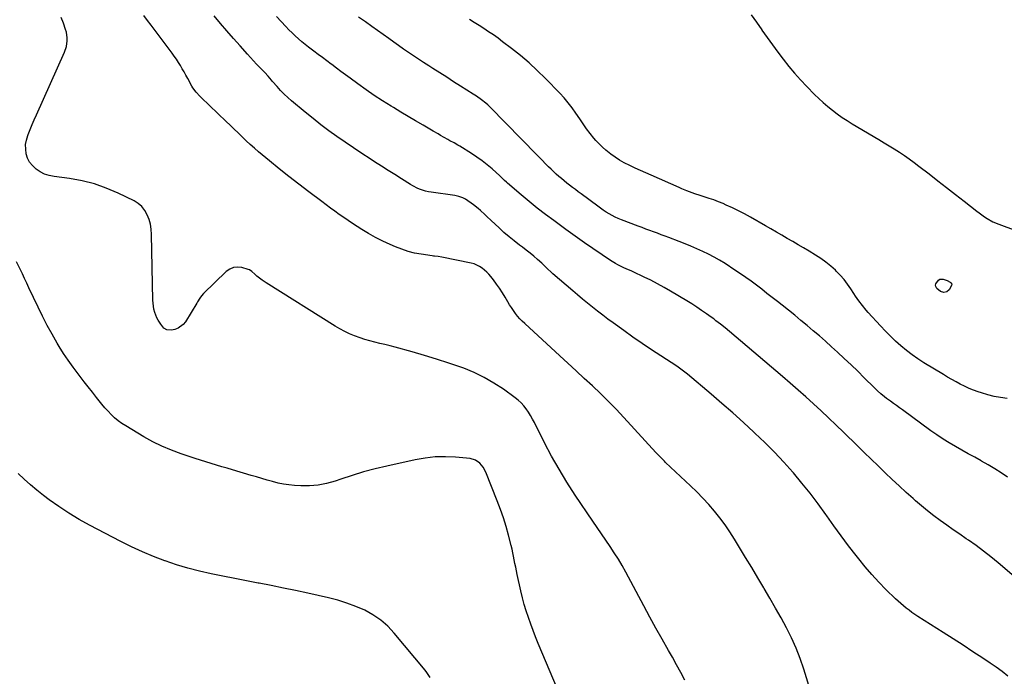
# Model space of a CAD drawing. Units: inches. Extents: x 1941994 to 1947341, y 384789 to 390129.
# Drawn here: x 1943682 to 1944410, y 385228 to 385713 of the extents above; entities that cross this region are included whole.
import ezdxf

# ---------------------------------------------------------------- set-up
doc = ezdxf.new("R2010")
doc.units = ezdxf.units.IN
doc.header["$MEASUREMENT"] = 0
doc.layers.add('7', color=7, linetype='Continuous')
doc.layers.add('8', color=7, linetype='Continuous')

msp = doc.modelspace()

# ---------------------------------------------------------------- linework, layer by layer
at = {"layer": '7', "color": 18}
for points in [[(1944267.6, 385214.33, 1794), (1944261.93, 385232.7, 1794), (1944259.25, 385240.57, 1794), (1944256.27, 385248.32, 1794), (1944252.85, 385255.89, 1794), (1944249.13, 385263.33, 1794), (1944245.14, 385270.65, 1794), (1944241.08, 385277.93, 1794), (1944236.93, 385285.16, 1794), (1944232.71, 385292.35, 1794), (1944232.35, 385292.94, 1794), (1944227.9, 385300.4, 1794), (1944223.43, 385307.85, 1794), (1944218.96, 385315.29, 1794), (1944214.47, 385322.73, 1794), (1944210.76, 385328.87, 1794), (1944207.33, 385334.27, 1794), (1944203.74, 385339.55, 1794), (1944199.9, 385344.66, 1794), (1944195.9, 385349.66, 1794), (1944191.7, 385354.49, 1794), (1944187.39, 385359.21, 1794), (1944182.91, 385363.78, 1794), (1944178.32, 385368.25, 1794), (1944159.84, 385385.6, 1794), (1944158.91, 385386.49, 1794), (1944156.19, 385389.22, 1794), (1944153.55, 385392.03, 1794), (1944152.68, 385392.97, 1794), (1944128.83, 385418.9, 1794), (1944123.2, 385424.87, 1794), (1944117.49, 385430.76, 1794), (1944111.63, 385436.51, 1794), (1944105.69, 385442.17, 1794), (1944099.67, 385447.75, 1794), (1944093.64, 385453.33, 1794), (1944087.61, 385458.89, 1794), (1944081.56, 385464.45, 1794), (1944055.65, 385488.21, 1794), (1944053.81, 385490, 1794), (1944052.03, 385491.85, 1794), (1944050.36, 385493.8, 1794), (1944048.77, 385495.81, 1794), (1944047.26, 385497.89, 1794), (1944045.8, 385500.01, 1794), (1944044.42, 385502.18, 1794), (1944043.09, 385504.38, 1794), (1944041.11, 385507.81, 1794), (1944039.13, 385511.08, 1794), (1944037.06, 385514.3, 1794), (1944034.85, 385517.43, 1794), (1944032.56, 385520.5, 1794), (1944030.64, 385522.96, 1794), (1944029.18, 385524.68, 1794), (1944027.63, 385526.32, 1794), (1944024.19, 385529.25, 1794), (1944022.3, 385530.47, 1794), (1944018.25, 385532.29, 1794), (1944016.08, 385532.9, 1794), (1943994.34, 385537.45, 1794), (1943991.71, 385537.83, 1794), (1943989.06, 385537.99, 1794), (1943988.18, 385538.09, 1794), (1943987.3, 385538.2, 1794), (1943979.15, 385539.43, 1794), (1943974.26, 385540.37, 1794), (1943969.43, 385541.56, 1794), (1943964.72, 385543.13, 1794), (1943960.08, 385544.94, 1794), (1943956.17, 385546.65, 1794), (1943950.76, 385549.17, 1794), (1943945.44, 385551.85, 1794), (1943940.25, 385554.77, 1794), (1943935.14, 385557.86, 1794), (1943931.81, 385559.98, 1794), (1943928.46, 385562.16, 1794), (1943925.13, 385564.37, 1794), (1943921.83, 385566.64, 1794), (1943918.56, 385568.94, 1794), (1943915.31, 385571.28, 1794), (1943912.08, 385573.64, 1794), (1943908.86, 385576.01, 1794), (1943905.65, 385578.4, 1794), (1943896.12, 385585.54, 1794), (1943888.72, 385591.17, 1794), (1943881.38, 385596.87, 1794), (1943874.13, 385602.7, 1794), (1943866.95, 385608.59, 1794), (1943858.99, 385615.23, 1794), (1943855.86, 385617.9, 1794), (1943852.77, 385620.63, 1794), (1943849.75, 385623.42, 1794), (1943846.78, 385626.27, 1794), (1943843.83, 385629.14, 1794), (1943840.88, 385632.01, 1794), (1943837.91, 385634.87, 1794), (1943834.94, 385637.72, 1794), (1943816.45, 385655.39, 1794), (1943815.5, 385656.33, 1794), (1943812.75, 385659.26, 1794), (1943810.38, 385662.48, 1794), (1943809.71, 385663.63, 1794), (1943806.54, 385669.48, 1794), (1943805.23, 385671.87, 1794), (1943803.89, 385674.26, 1794), (1943802.52, 385676.62, 1794), (1943801.12, 385678.97, 1794), (1943799.68, 385681.29, 1794), (1943798.19, 385683.58, 1794), (1943796.63, 385685.82, 1794), (1943795.02, 385688.03, 1794), (1943779.54, 385708.7, 1794), (1943776.82, 385712.35, 1794), (1943774.11, 385716, 1794)], [(1944412.69, 385227.52, 1796), (1944408.51, 385230.98, 1796), (1944404.16, 385234.21, 1796), (1944399.71, 385237.31, 1796), (1944394.26, 385240.89, 1796), (1944386.99, 385245.66, 1796), (1944379.7, 385250.41, 1796), (1944372.39, 385255.12, 1796), (1944365.07, 385259.82, 1796), (1944346.3, 385271.82, 1796), (1944344.09, 385273.28, 1796), (1944341.91, 385274.78, 1796), (1944339.77, 385276.33, 1796), (1944337.66, 385277.93, 1796), (1944335.61, 385279.59, 1796), (1944333.59, 385281.3, 1796), (1944331.63, 385283.08, 1796), (1944329.71, 385284.9, 1796), (1944322.69, 385291.78, 1796), (1944317.4, 385297.17, 1796), (1944312.25, 385302.7, 1796), (1944307.33, 385308.42, 1796), (1944302.56, 385314.28, 1796), (1944300.63, 385316.74, 1796), (1944295.06, 385323.97, 1796), (1944289.58, 385331.26, 1796), (1944284.21, 385338.64, 1796), (1944278.93, 385346.08, 1796), (1944278.22, 385347.1, 1796), (1944272.52, 385355, 1796), (1944266.66, 385362.77, 1796), (1944260.55, 385370.35, 1796), (1944254.27, 385377.8, 1796), (1944253.84, 385378.3, 1796), (1944247.1, 385385.79, 1796), (1944240.21, 385393.13, 1796), (1944233.1, 385400.24, 1796), (1944225.83, 385407.22, 1796), (1944225.09, 385407.9, 1796), (1944217.29, 385415.06, 1796), (1944209.43, 385422.14, 1796), (1944201.47, 385429.12, 1796), (1944193.46, 385436.03, 1796), (1944176, 385450.89, 1796), (1944174.11, 385452.43, 1796), (1944171.17, 385454.6, 1796), (1944168.13, 385456.64, 1796), (1944156.22, 385464.28, 1796), (1944149.28, 385468.82, 1796), (1944142.39, 385473.44, 1796), (1944135.59, 385478.18, 1796), (1944128.85, 385483, 1796), (1944121.02, 385488.7, 1796), (1944117.17, 385491.55, 1796), (1944113.35, 385494.43, 1796), (1944109.58, 385497.37, 1796), (1944105.84, 385500.34, 1796), (1944102.12, 385503.36, 1796), (1944098.43, 385506.4, 1796), (1944094.76, 385509.47, 1796), (1944091.11, 385512.56, 1796), (1944076.41, 385525.11, 1796), (1944075.36, 385526.04, 1796), (1944072.31, 385528.95, 1796), (1944069.27, 385531.88, 1796), (1944068.23, 385532.82, 1796), (1944065, 385535.69, 1796), (1944062.3, 385538.02, 1796), (1944059.57, 385540.3, 1796), (1944056.78, 385542.51, 1796), (1944053.95, 385544.68, 1796), (1944051.77, 385546.3, 1796), (1944047.87, 385549.31, 1796), (1944044.05, 385552.41, 1796), (1944040.34, 385555.64, 1796), (1944036.7, 385558.95, 1796), (1944030.97, 385564.36, 1796), (1944027.78, 385567.39, 1796), (1944026.2, 385568.91, 1796), (1944023.01, 385571.94, 1796), (1944021.35, 385573.37, 1796), (1944017.84, 385575.99, 1796), (1944011.8, 385580.09, 1796), (1944009.99, 385581.14, 1796), (1944007.03, 385582.25, 1796), (1944004.98, 385582.73, 1796), (1944003.94, 385582.9, 1796), (1943986.47, 385585.33, 1796), (1943984.44, 385585.69, 1796), (1943982.43, 385586.13, 1796), (1943978.51, 385587.4, 1796), (1943976.6, 385588.2, 1796), (1943972.92, 385590.05, 1796), (1943971.14, 385591.1, 1796), (1943964.65, 385595.17, 1796), (1943959.66, 385598.31, 1796), (1943954.67, 385601.46, 1796), (1943949.69, 385604.63, 1796), (1943944.72, 385607.8, 1796), (1943941.38, 385609.94, 1796), (1943935.19, 385613.96, 1796), (1943929.04, 385618.05, 1796), (1943922.95, 385622.22, 1796), (1943916.9, 385626.45, 1796), (1943910.94, 385630.79, 1796), (1943905.04, 385635.22, 1796), (1943899.23, 385639.77, 1796), (1943893.49, 385644.41, 1796), (1943883.37, 385652.79, 1796), (1943880.51, 385655.28, 1796), (1943877.75, 385657.86, 1796), (1943875.12, 385660.58, 1796), (1943872.58, 385663.39, 1796), (1943869.3, 385667.22, 1796), (1943868.47, 385668.18, 1796), (1943866, 385671.08, 1796), (1943863.44, 385673.9, 1796), (1943862.56, 385674.81, 1796), (1943859.68, 385677.71, 1796), (1943857.37, 385680.09, 1796), (1943855.08, 385682.48, 1796), (1943852.84, 385684.92, 1796), (1943850.62, 385687.38, 1796), (1943845.25, 385693.44, 1796), (1943840.39, 385698.98, 1796), (1943835.57, 385704.54, 1796), (1943830.8, 385710.16, 1796), (1943826.07, 385715.8, 1796)], [(1944223.15, 385716.52, 1802), (1944227, 385710.92, 1802), (1944230.86, 385705.33, 1802), (1944231.02, 385705.1, 1802), (1944234.84, 385699.65, 1802), (1944238.72, 385694.24, 1802), (1944242.68, 385688.89, 1802), (1944246.69, 385683.57, 1802), (1944250.82, 385678.37, 1802), (1944255.08, 385673.26, 1802), (1944259.53, 385668.32, 1802), (1944264.1, 385663.48, 1802), (1944269.8, 385657.66, 1802), (1944272.97, 385654.55, 1802), (1944276.23, 385651.53, 1802), (1944279.61, 385648.65, 1802), (1944283.08, 385645.87, 1802), (1944286.65, 385643.22, 1802), (1944290.28, 385640.66, 1802), (1944294, 385638.24, 1802), (1944297.79, 385635.9, 1802), (1944317.46, 385624.22, 1802), (1944321.27, 385621.94, 1802), (1944325.06, 385619.63, 1802), (1944328.83, 385617.29, 1802), (1944332.59, 385614.92, 1802), (1944336.3, 385612.48, 1802), (1944339.96, 385609.98, 1802), (1944343.55, 385607.37, 1802), (1944347.1, 385604.69, 1802), (1944354.53, 385598.91, 1802), (1944361.04, 385593.84, 1802), (1944367.54, 385588.78, 1802), (1944374.05, 385583.71, 1802), (1944380.55, 385578.64, 1802), (1944389.77, 385571.45, 1802), (1944391.68, 385570, 1802), (1944395.59, 385567.23, 1802), (1944397.59, 385565.9, 1802), (1944401.73, 385563.53, 1802), (1944406.12, 385561.64, 1802), (1944418.72, 385557.03, 1802)], [(1944173.96, 385224.6, 1792), (1944171.01, 385230.32, 1792), (1944167.95, 385235.97, 1792), (1944164.81, 385241.59, 1792), (1944161.88, 385246.7, 1792), (1944157.25, 385254.86, 1792), (1944152.68, 385263.05, 1792), (1944148.18, 385271.27, 1792), (1944143.73, 385279.53, 1792), (1944130.48, 385304.39, 1792), (1944127.75, 385309.31, 1792), (1944124.9, 385314.15, 1792), (1944121.87, 385318.89, 1792), (1944118.73, 385323.56, 1792), (1944115.51, 385328.18, 1792), (1944112.31, 385332.82, 1792), (1944109.14, 385337.47, 1792), (1944105.98, 385342.13, 1792), (1944092.97, 385361.49, 1792), (1944086.88, 385370.92, 1792), (1944081.03, 385380.5, 1792), (1944075.55, 385390.28, 1792), (1944070.31, 385400.21, 1792), (1944062.85, 385415.02, 1792), (1944061.47, 385417.62, 1792), (1944060.02, 385420.17, 1792), (1944058.45, 385422.66, 1792), (1944056.81, 385425.1, 1792), (1944055.01, 385427.41, 1792), (1944053.08, 385429.58, 1792), (1944050.93, 385431.54, 1792), (1944048.65, 385433.37, 1792), (1944039.88, 385439.71, 1792), (1944032.94, 385444.29, 1792), (1944025.79, 385448.46, 1792), (1944018.31, 385452.02, 1792), (1944010.61, 385455.16, 1792), (1944008.51, 385455.92, 1792), (1943999.56, 385459.02, 1792), (1943990.57, 385461.97, 1792), (1943981.51, 385464.71, 1792), (1943972.4, 385467.29, 1792), (1943959.78, 385470.7, 1792), (1943956.08, 385471.69, 1792), (1943952.37, 385472.66, 1792), (1943948.65, 385473.59, 1792), (1943944.93, 385474.51, 1792), (1943941.23, 385475.48, 1792), (1943937.56, 385476.54, 1792), (1943933.92, 385477.75, 1792), (1943929.94, 385479.2, 1792), (1943926.23, 385480.74, 1792), (1943922.58, 385482.43, 1792), (1943919.03, 385484.33, 1792), (1943915.56, 385486.37, 1792), (1943864.63, 385518.25, 1792), (1943861.68, 385520.22, 1792), (1943857.76, 385523.29, 1792), (1943856.17, 385524.67, 1792), (1943853.91, 385526.84, 1792), (1943852.17, 385527.9, 1792), (1943851.2, 385528.27, 1792), (1943846.62, 385529.59, 1792), (1943843.46, 385529.96, 1792), (1943840.45, 385529.71, 1792), (1943837.68, 385528.53, 1792), (1943835.05, 385526.73, 1792), (1943818.11, 385510.43, 1792), (1943816.69, 385508.85, 1792), (1943815.51, 385507.08, 1792), (1943813.89, 385504.31, 1792), (1943813.33, 385503.39, 1792), (1943804.85, 385489.6, 1792), (1943803.3, 385487.65, 1792), (1943799.41, 385484.84, 1792), (1943797.08, 385483.97, 1792), (1943794.45, 385483.34, 1792), (1943791.03, 385483.65, 1792), (1943789, 385484.96, 1792), (1943786.56, 385487.71, 1792), (1943784.68, 385490.77, 1792), (1943783.75, 385492.56, 1792), (1943782.29, 385496.33, 1792), (1943781.61, 385498.85, 1792), (1943781.16, 385501.02, 1792), (1943780.76, 385505.43, 1792), (1943779.79, 385554.19, 1792), (1943779.5, 385557.93, 1792), (1943778.93, 385561.61, 1792), (1943777.94, 385565.2, 1792), (1943776.67, 385568.73, 1792), (1943774.87, 385571.91, 1792), (1943772.71, 385574.74, 1792), (1943769.98, 385577.04, 1792), (1943766.88, 385578.98, 1792), (1943755.05, 385584.68, 1792), (1943746.38, 385588.36, 1792), (1943737.54, 385591.46, 1792), (1943728.44, 385593.71, 1792), (1943719.17, 385595.38, 1792), (1943707.75, 385596.88, 1792), (1943704.18, 385597.64, 1792), (1943700.76, 385598.76, 1792), (1943697.56, 385600.41, 1792), (1943694.5, 385602.4, 1792), (1943691.73, 385605.02, 1792), (1943689.68, 385607.62, 1792), (1943688.23, 385610.59, 1792), (1943687.18, 385613.81, 1792), (1943686.77, 385617.21, 1792), (1943686.75, 385620.58, 1792), (1943687.31, 385623.9, 1792), (1943688.27, 385627.19, 1792), (1943688.59, 385628.01, 1792), (1943690.05, 385631.68, 1792), (1943691.54, 385635.33, 1792), (1943693.09, 385638.95, 1792), (1943694.67, 385642.56, 1792), (1943715.44, 385688.97, 1792), (1943716.84, 385693.03, 1792), (1943717.49, 385697.28, 1792), (1943717.49, 385699.44, 1792), (1943716.9, 385703.66, 1792), (1943716.31, 385705.73, 1792), (1943714.73, 385710.18, 1792), (1943713.03, 385714.36, 1792)], [(1944417.39, 385301.23, 1798), (1944405.58, 385311.36, 1798), (1944400.29, 385315.74, 1798), (1944394.9, 385320.01, 1798), (1944389.37, 385324.09, 1798), (1944383.76, 385328.05, 1798), (1944382.1, 385329.18, 1798), (1944377.25, 385332.51, 1798), (1944372.42, 385335.86, 1798), (1944367.62, 385339.25, 1798), (1944362.84, 385342.67, 1798), (1944358.13, 385346.18, 1798), (1944353.48, 385349.77, 1798), (1944348.95, 385353.5, 1798), (1944344.48, 385357.31, 1798), (1944342.76, 385358.82, 1798), (1944337.53, 385363.49, 1798), (1944332.34, 385368.22, 1798), (1944327.22, 385373.02, 1798), (1944322.15, 385377.87, 1798), (1944321.99, 385378.03, 1798), (1944316.88, 385383, 1798), (1944311.77, 385387.97, 1798), (1944306.66, 385392.95, 1798), (1944301.56, 385397.93, 1798), (1944291.38, 385407.88, 1798), (1944285.88, 385413.2, 1798), (1944280.34, 385418.49, 1798), (1944274.74, 385423.72, 1798), (1944269.12, 385428.91, 1798), (1944263.44, 385434.04, 1798), (1944257.72, 385439.13, 1798), (1944251.94, 385444.16, 1798), (1944246.13, 385449.14, 1798), (1944207.05, 385482.27, 1798), (1944203.76, 385485.02, 1798), (1944200.44, 385487.73, 1798), (1944197.06, 385490.36, 1798), (1944195.34, 385491.65, 1798), (1944193.61, 385492.91, 1798), (1944189.99, 385495.51, 1798), (1944186.41, 385498.01, 1798), (1944182.79, 385500.46, 1798), (1944179.1, 385502.81, 1798), (1944175.38, 385505.1, 1798), (1944163.42, 385512.25, 1798), (1944158.65, 385515.01, 1798), (1944153.83, 385517.68, 1798), (1944148.94, 385520.21, 1798), (1944144, 385522.65, 1798), (1944135.86, 385526.52, 1798), (1944134.94, 385526.94, 1798), (1944133.09, 385527.73, 1798), (1944131.21, 385528.46, 1798), (1944128.44, 385529.67, 1798), (1944124.55, 385531.59, 1798), (1944122.69, 385532.6, 1798), (1944119.11, 385534.85, 1798), (1944099.83, 385548.02, 1798), (1944098.1, 385549.21, 1798), (1944096.37, 385550.4, 1798), (1944092.92, 385552.81, 1798), (1944089.5, 385555.26, 1798), (1944086.1, 385557.73, 1798), (1944077.12, 385564.31, 1798), (1944070.99, 385568.91, 1798), (1944064.93, 385573.6, 1798), (1944058.99, 385578.44, 1798), (1944053.12, 385583.37, 1798), (1944042.96, 385592.12, 1798), (1944042.23, 385592.76, 1798), (1944040.79, 385594.09, 1798), (1944037.25, 385597.46, 1798), (1944031.58, 385602.54, 1798), (1944027.95, 385605.63, 1798), (1944024.21, 385608.59, 1798), (1944020.32, 385611.35, 1798), (1944016.33, 385613.97, 1798), (1944007.75, 385619.28, 1798), (1944006.31, 385620.15, 1798), (1944003.39, 385621.83, 1798), (1944000.42, 385623.42, 1798), (1943998.94, 385624.23, 1798), (1943996.01, 385625.88, 1798), (1943993.48, 385627.34, 1798), (1943991.67, 385628.39, 1798), (1943988.03, 385630.49, 1798), (1943980.57, 385634.78, 1798), (1943975.03, 385638, 1798), (1943969.52, 385641.25, 1798), (1943964.03, 385644.54, 1798), (1943958.55, 385647.86, 1798), (1943956.87, 385648.89, 1798), (1943950.62, 385652.82, 1798), (1943944.44, 385656.86, 1798), (1943938.37, 385661.06, 1798), (1943932.36, 385665.36, 1798), (1943926.7, 385669.53, 1798), (1943923.27, 385672.06, 1798), (1943919.85, 385674.6, 1798), (1943916.43, 385677.15, 1798), (1943913.02, 385679.7, 1798), (1943912.63, 385679.99, 1798), (1943909.42, 385682.4, 1798), (1943906.19, 385684.8, 1798), (1943902.96, 385687.19, 1798), (1943899.72, 385689.56, 1798), (1943895.88, 385692.43, 1798), (1943893.33, 385694.43, 1798), (1943890.84, 385696.51, 1798), (1943888.39, 385698.64, 1798), (1943886.01, 385700.84, 1798), (1943883.67, 385703.09, 1798), (1943881.4, 385705.4, 1798), (1943879.17, 385707.76, 1798), (1943872.27, 385715.26, 1798)], [(1944412.28, 385432.76, 1802), (1944407.45, 385433.48, 1802), (1944402.67, 385434.39, 1802), (1944397.96, 385435.6, 1802), (1944393.28, 385437, 1802), (1944390.84, 385437.81, 1802), (1944387.46, 385439.04, 1802), (1944384.12, 385440.37, 1802), (1944380.86, 385441.87, 1802), (1944377.65, 385443.48, 1802), (1944374.49, 385445.19, 1802), (1944371.34, 385446.94, 1802), (1944368.23, 385448.75, 1802), (1944365.13, 385450.58, 1802), (1944350.72, 385459.28, 1802), (1944346.29, 385462.13, 1802), (1944341.96, 385465.13, 1802), (1944337.81, 385468.35, 1802), (1944333.77, 385471.73, 1802), (1944329.87, 385475.29, 1802), (1944326.04, 385478.92, 1802), (1944322.33, 385482.67, 1802), (1944318.69, 385486.49, 1802), (1944309.44, 385496.53, 1802), (1944308, 385498.14, 1802), (1944305.24, 385501.49, 1802), (1944302.66, 385504.97, 1802), (1944300.2, 385508.55, 1802), (1944299.02, 385510.37, 1802), (1944296.76, 385513.93, 1802), (1944294.34, 385517.44, 1802), (1944291.76, 385520.81, 1802), (1944288.94, 385523.99, 1802), (1944285.96, 385527.04, 1802), (1944285.37, 385527.6, 1802), (1944281.87, 385530.71, 1802), (1944278.26, 385533.66, 1802), (1944274.47, 385536.36, 1802), (1944270.55, 385538.91, 1802), (1944265.82, 385541.78, 1802), (1944261.82, 385544.18, 1802), (1944257.82, 385546.55, 1802), (1944253.8, 385548.9, 1802), (1944249.76, 385551.22, 1802), (1944245.72, 385553.53, 1802), (1944241.68, 385555.84, 1802), (1944237.65, 385558.17, 1802), (1944233.62, 385560.5, 1802), (1944222.5, 385566.95, 1802), (1944218.14, 385569.38, 1802), (1944213.72, 385571.69, 1802), (1944209.21, 385573.83, 1802), (1944204.65, 385575.86, 1802), (1944202.25, 385576.88, 1802), (1944198.83, 385578.27, 1802), (1944195.39, 385579.59, 1802), (1944191.91, 385580.81, 1802), (1944188.41, 385581.97, 1802), (1944185.29, 385582.94, 1802), (1944181.39, 385584.23, 1802), (1944179.45, 385584.93, 1802), (1944175.61, 385586.39, 1802), (1944171.8, 385587.95, 1802), (1944169.91, 385588.76, 1802), (1944149.11, 385597.83, 1802), (1944145.16, 385599.58, 1802), (1944141.23, 385601.36, 1802), (1944137.31, 385603.18, 1802), (1944133.41, 385605.03, 1802), (1944129.3, 385607.13, 1802), (1944125.83, 385609.1, 1802), (1944122.48, 385611.27, 1802), (1944119.21, 385613.58, 1802), (1944115.58, 385616.43, 1802), (1944113.04, 385618.64, 1802), (1944110.63, 385621.02, 1802), (1944108.33, 385623.5, 1802), (1944106.79, 385625.27, 1802), (1944103.98, 385628.7, 1802), (1944101.39, 385632.3, 1802), (1944098.9, 385635.98, 1802), (1944096.39, 385639.65, 1802), (1944093.53, 385643.83, 1802), (1944090.74, 385647.67, 1802), (1944087.83, 385651.41, 1802), (1944084.74, 385655, 1802), (1944081.52, 385658.48, 1802), (1944070.94, 385669.39, 1802), (1944064.97, 385675.26, 1802), (1944058.84, 385680.95, 1802), (1944052.46, 385686.36, 1802), (1944045.92, 385691.58, 1802), (1944039.31, 385696.61, 1802), (1944035.92, 385699.14, 1802), (1944032.49, 385701.6, 1802), (1944029, 385703.98, 1802), (1944025.47, 385706.31, 1802), (1944021.91, 385708.59, 1802), (1944018.34, 385710.85, 1802), (1944014.76, 385713.1, 1802)], [(1944367.96, 385520, 1804), (1944370.09, 385518.84, 1804), (1944370.74, 385518.34, 1804), (1944371.29, 385517.43, 1804), (1944371.12, 385516.39, 1804), (1944369.31, 385513.13, 1804), (1944367.71, 385511.6, 1804), (1944365.53, 385511.25, 1804), (1944363.13, 385511.92, 1804), (1944360.32, 385514.22, 1804), (1944359.46, 385515.66, 1804), (1944359.31, 385516.71, 1804), (1944359.63, 385517.72, 1804), (1944361.45, 385520.3, 1804), (1944362.45, 385520.96, 1804), (1944364.94, 385521.02, 1804), (1944367.96, 385520, 1804)], [(1943985.87, 385226.6, 1788), (1943983.35, 385230.26, 1788), (1943981.98, 385232.01, 1788), (1943959.28, 385259.37, 1788), (1943954.45, 385264.46, 1788), (1943949.25, 385269.06, 1788), (1943943.49, 385272.95, 1788), (1943937.36, 385276.35, 1788), (1943930.86, 385279.16, 1788), (1943924.25, 385281.66, 1788), (1943917.5, 385283.72, 1788), (1943910.64, 385285.49, 1788), (1943895.28, 385288.9, 1788), (1943886.31, 385290.84, 1788), (1943877.33, 385292.73, 1788), (1943868.34, 385294.54, 1788), (1943859.33, 385296.29, 1788), (1943858.74, 385296.4, 1788), (1943850.02, 385298.07, 1788), (1943841.31, 385299.76, 1788), (1943832.6, 385301.5, 1788), (1943823.9, 385303.25, 1788), (1943815.26, 385305.22, 1788), (1943806.68, 385307.44, 1788), (1943798.22, 385310.03, 1788), (1943789.82, 385312.87, 1788), (1943789.7, 385312.91, 1788), (1943781.37, 385316.12, 1788), (1943773.13, 385319.55, 1788), (1943765.04, 385323.31, 1788), (1943757.04, 385327.27, 1788), (1943734.06, 385339.25, 1788), (1943726.33, 385343.53, 1788), (1943718.75, 385348.04, 1788), (1943711.39, 385352.92, 1788), (1943704.19, 385358.03, 1788), (1943699.97, 385361.19, 1788), (1943695.08, 385365.01, 1788), (1943690.32, 385368.97, 1788), (1943685.73, 385373.13, 1788), (1943681.25, 385377.42, 1788)]]:
    msp.add_polyline3d(points, dxfattribs=at)
at = {"layer": '8', "color": 18}
for points in [[(1944412.61, 385374.78, 1800), (1944407.93, 385377.92, 1800), (1944403.18, 385380.96, 1800), (1944398.34, 385383.84, 1800), (1944393.43, 385386.62, 1800), (1944393, 385386.85, 1800), (1944388.27, 385389.45, 1800), (1944383.54, 385392.06, 1800), (1944378.82, 385394.69, 1800), (1944374.11, 385397.34, 1800), (1944369.45, 385400.07, 1800), (1944364.87, 385402.91, 1800), (1944360.38, 385405.91, 1800), (1944355.96, 385409.01, 1800), (1944334.88, 385424.38, 1800), (1944332.67, 385425.98, 1800), (1944330.47, 385427.58, 1800), (1944328.26, 385429.18, 1800), (1944326.06, 385430.77, 1800), (1944323.06, 385432.97, 1800), (1944321.68, 385434.02, 1800), (1944319, 385436.21, 1800), (1944316.42, 385438.51, 1800), (1944313.92, 385440.91, 1800), (1944306.7, 385448.16, 1800), (1944301.83, 385452.98, 1800), (1944296.91, 385457.74, 1800), (1944291.92, 385462.43, 1800), (1944286.88, 385467.07, 1800), (1944282.4, 385471.14, 1800), (1944277.96, 385475.12, 1800), (1944273.49, 385479.06, 1800), (1944268.98, 385482.94, 1800), (1944264.43, 385486.79, 1800), (1944259.85, 385490.6, 1800), (1944255.24, 385494.37, 1800), (1944250.59, 385498.1, 1800), (1944245.93, 385501.81, 1800), (1944242.46, 385504.54, 1800), (1944238.6, 385507.56, 1800), (1944234.74, 385510.57, 1800), (1944230.87, 385513.56, 1800), (1944226.99, 385516.55, 1800), (1944223.08, 385519.48, 1800), (1944219.11, 385522.35, 1800), (1944215.09, 385525.13, 1800), (1944211.02, 385527.84, 1800), (1944203.75, 385532.56, 1800), (1944199.74, 385535.04, 1800), (1944195.66, 385537.4, 1800), (1944191.47, 385539.56, 1800), (1944187.22, 385541.6, 1800), (1944182.9, 385543.5, 1800), (1944178.56, 385545.36, 1800), (1944174.18, 385547.14, 1800), (1944169.79, 385548.88, 1800), (1944162.2, 385551.8, 1800), (1944159.38, 385552.88, 1800), (1944156.56, 385553.95, 1800), (1944153.73, 385554.99, 1800), (1944150.89, 385556.03, 1800), (1944148.06, 385557.06, 1800), (1944145.22, 385558.1, 1800), (1944142.4, 385559.16, 1800), (1944139.57, 385560.23, 1800), (1944127.21, 385564.94, 1800), (1944124.86, 385565.9, 1800), (1944122.54, 385566.95, 1800), (1944120.29, 385568.11, 1800), (1944118.07, 385569.35, 1800), (1944115.9, 385570.69, 1800), (1944113.76, 385572.07, 1800), (1944111.67, 385573.51, 1800), (1944109.6, 385575, 1800), (1944097.34, 385584.12, 1800), (1944095.23, 385585.69, 1800), (1944093.12, 385587.27, 1800), (1944091.02, 385588.86, 1800), (1944088.85, 385590.5, 1800), (1944086.81, 385592.09, 1800), (1944084.79, 385593.7, 1800), (1944082.8, 385595.36, 1800), (1944080.84, 385597.05, 1800), (1944078.91, 385598.78, 1800), (1944077.01, 385600.53, 1800), (1944075.14, 385602.33, 1800), (1944073.31, 385604.15, 1800), (1944070.89, 385606.61, 1800), (1944068.87, 385608.66, 1800), (1944066.85, 385610.71, 1800), (1944064.84, 385612.76, 1800), (1944029.82, 385648.4, 1800), (1944028.37, 385649.81, 1800), (1944026.87, 385651.17, 1800), (1944023.72, 385653.69, 1800), (1944019.96, 385656.37, 1800), (1944017.55, 385657.83, 1800), (1944008.26, 385663.77, 1800), (1944003.14, 385667.05, 1800), (1943998.01, 385670.32, 1800), (1943992.88, 385673.58, 1800), (1943987.75, 385676.84, 1800), (1943984.71, 385678.77, 1800), (1943980.95, 385681.19, 1800), (1943977.21, 385683.63, 1800), (1943973.49, 385686.12, 1800), (1943969.8, 385688.64, 1800), (1943966.12, 385691.19, 1800), (1943962.45, 385693.74, 1800), (1943958.79, 385696.32, 1800), (1943955.15, 385698.91, 1800), (1943942.77, 385707.74, 1800), (1943937.85, 385711.21, 1800), (1943932.91, 385714.64, 1800)], [(1944082.55, 385211.69, 1790), (1944065.67, 385251.88, 1790), (1944063.74, 385256.6, 1790), (1944061.88, 385261.35, 1790), (1944060.11, 385266.14, 1790), (1944058.41, 385270.95, 1790), (1944056.84, 385275.81, 1790), (1944055.37, 385280.69, 1790), (1944054.06, 385285.62, 1790), (1944052.86, 385290.58, 1790), (1944050.12, 385302.74, 1790), (1944049.53, 385305.42, 1790), (1944048.98, 385308.11, 1790), (1944048.46, 385310.8, 1790), (1944047.97, 385313.5, 1790), (1944047.46, 385316.2, 1790), (1944046.91, 385318.89, 1790), (1944046.3, 385321.56, 1790), (1944045.64, 385324.22, 1790), (1944043.65, 385331.82, 1790), (1944041.84, 385338.23, 1790), (1944039.88, 385344.6, 1790), (1944037.69, 385350.89, 1790), (1944035.34, 385357.12, 1790), (1944026.87, 385378.4, 1790), (1944025, 385381.99, 1790), (1944022.43, 385385.12, 1790), (1944019.21, 385387.36, 1790), (1944015.42, 385388.39, 1790), (1944004.5, 385389.42, 1790), (1943997.02, 385389.77, 1790), (1943989.56, 385389.66, 1790), (1943982.15, 385388.84, 1790), (1943974.77, 385387.56, 1790), (1943953.64, 385382.84, 1790), (1943945.09, 385380.79, 1790), (1943936.59, 385378.55, 1790), (1943928.17, 385376.03, 1790), (1943919.81, 385373.32, 1790), (1943915.44, 385371.82, 1790), (1943909.24, 385370.1, 1790), (1943902.99, 385368.86, 1790), (1943896.63, 385368.36, 1790), (1943890.2, 385368.34, 1790), (1943885.49, 385368.61, 1790), (1943881.39, 385368.98, 1790), (1943877.32, 385369.53, 1790), (1943873.3, 385370.37, 1790), (1943869.31, 385371.39, 1790), (1943865.35, 385372.55, 1790), (1943861.38, 385373.71, 1790), (1943857.42, 385374.87, 1790), (1943853.46, 385376.03, 1790), (1943839.7, 385380.08, 1790), (1943835.75, 385381.24, 1790), (1943831.81, 385382.41, 1790), (1943827.87, 385383.58, 1790), (1943823.93, 385384.76, 1790), (1943820, 385385.96, 1790), (1943816.07, 385387.19, 1790), (1943812.16, 385388.45, 1790), (1943808.26, 385389.74, 1790), (1943801.63, 385391.97, 1790), (1943794.52, 385394.62, 1790), (1943787.54, 385397.56, 1790), (1943780.77, 385400.95, 1790), (1943774.13, 385404.62, 1790), (1943760.7, 385412.63, 1790), (1943757.85, 385414.48, 1790), (1943755.1, 385416.47, 1790), (1943752.51, 385418.66, 1790), (1943750.02, 385420.98, 1790), (1943747.66, 385423.45, 1790), (1943745.36, 385425.97, 1790), (1943743.14, 385428.57, 1790), (1943740.98, 385431.21, 1790), (1943739.1, 385433.61, 1790), (1943736.05, 385437.5, 1790), (1943733.01, 385441.4, 1790), (1943729.98, 385445.3, 1790), (1943726.95, 385449.21, 1790), (1943725.47, 385451.13, 1790), (1943721.79, 385456.06, 1790), (1943718.23, 385461.07, 1790), (1943714.83, 385466.2, 1790), (1943711.55, 385471.4, 1790), (1943710.1, 385473.79, 1790), (1943706.28, 385480.31, 1790), (1943702.62, 385486.9, 1790), (1943699.17, 385493.61, 1790), (1943695.88, 385500.4, 1790), (1943689.2, 385514.77, 1790), (1943687.58, 385518.22, 1790), (1943685.95, 385521.67, 1790), (1943684.3, 385525.11, 1790), (1943682.63, 385528.54, 1790), (1943680.02, 385533.91, 1790)]]:
    msp.add_polyline3d(points, dxfattribs=at)

doc.saveas('drawing.dxf')
